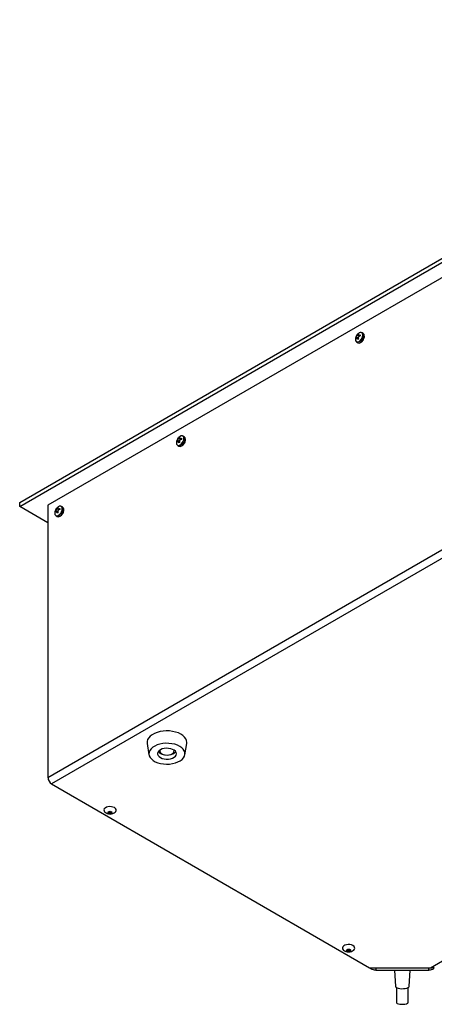
# Model space of a CAD drawing. Units: millimetres. Extents: x -1092 to 1421, y -59 to 2828.
# Drawn here: x 700 to 946, y 522 to 1105 of the extents above; entities that cross this region are included whole.
import ezdxf

# ---------------------------------------------------------------- set-up
doc = ezdxf.new("R2010")
doc.units = ezdxf.units.MM

msp = doc.modelspace()

# ---------------------------------------------------------------- linework, layer by layer
at = {"color": 7, "linetype": 'Continuous', "lineweight": 25}
for p, q in [((700.13, 818.96), (1195.1, 1104.71)), ((700.13, 816.51), (1195.1, 1102.26)), ((1193.87, 1092.56), (716.92, 817.23)), ((1193.87, 931.29), (716.92, 655.96)), ((1195.99, 927.62), (719.04, 652.29)), ((899.1, 915.45), (899.12, 915.25)), ((899.38, 916.61), (899.67, 916.99)), ((899.38, 915.97), (899.38, 916.61)), ((899.79, 916.38), (899.38, 916.61)), ((899.67, 916.3), (899.38, 915.97)), ((900.9, 916.11), (899.67, 916.99)), ((900.92, 916.02), (899.99, 916.39)), ((900.26, 918), (900.44, 918.45)), ((901.63, 917.38), (900.26, 918)), ((900.44, 915.36), (900.26, 915.96)), ((900.95, 915.65), (900.26, 915.96)), ((900.44, 918.45), (900.99, 918.77)), ((900.85, 918.21), (900.44, 918.45)), ((900.99, 915.68), (900.44, 915.36)), ((900.99, 918.77), (900.85, 918.35)), ((900.85, 916.31), (900.99, 915.68)), ((900.94, 918.03), (901.72, 917.41)), ((901.44, 918.01), (902.05, 918.16)), ((902.05, 917.57), (901.44, 918.01)), ((902.05, 917.52), (901.44, 917.32)), ((902.05, 918.16), (902.05, 917.52)), ((903.75, 919.01), (903.06, 919.41)), ((904.41, 917.54), (904.41, 917.71)), ((904.49, 917.53), (904.49, 917.58)), ((899.86, 913.86), (900.55, 913.46)), ((794.19, 856.77), (794.37, 857.22)), ((794.37, 857.22), (794.93, 857.54)), ((794.78, 856.98), (794.37, 857.22)), ((794.93, 857.54), (794.79, 857.12)), ((794.87, 856.8), (795.65, 856.18)), ((795.37, 856.78), (795.99, 856.93)), ((795.99, 856.93), (795.99, 856.28)), ((797.68, 857.78), (796.99, 858.18)), ((793.04, 854.22), (793.05, 854.02)), ((793.31, 855.38), (793.61, 855.76)), ((793.31, 854.74), (793.31, 855.38)), ((793.72, 855.14), (793.31, 855.38)), ((793.61, 855.07), (793.31, 854.74)), ((794.83, 854.88), (793.61, 855.76)), ((793.79, 852.63), (794.48, 852.23)), ((794.85, 854.79), (793.92, 855.15)), ((795.57, 856.15), (794.19, 856.77)), ((794.37, 854.13), (794.19, 854.73)), ((794.88, 854.42), (794.19, 854.73)), ((794.93, 854.45), (794.37, 854.13)), ((794.79, 855.08), (794.93, 854.45)), ((795.99, 856.34), (795.37, 856.78)), ((795.99, 856.28), (795.37, 856.09)), ((798.35, 856.31), (798.34, 856.48)), ((798.43, 856.3), (798.42, 856.35)), ((700.13, 816.51), (700.13, 818.96)), ((716.92, 806.82), (700.13, 816.51)), ((716.92, 817.23), (716.92, 655.96)), ((725.59, 816.16), (724.9, 816.56)), ((720.95, 812.61), (720.96, 812.4)), ((721.22, 813.76), (721.52, 814.14)), ((721.22, 813.12), (721.22, 813.76)), ((721.63, 813.53), (721.22, 813.76)), ((721.52, 813.45), (721.22, 813.12)), ((722.74, 813.26), (721.52, 814.14)), ((721.7, 811.02), (722.39, 810.62)), ((722.76, 813.17), (721.83, 813.54)), ((722.1, 815.16), (722.28, 815.6)), ((723.48, 814.54), (722.1, 815.16)), ((722.28, 812.51), (722.1, 813.12)), ((722.79, 812.81), (722.1, 813.12)), ((722.28, 815.6), (722.84, 815.92)), ((722.7, 815.36), (722.28, 815.6)), ((722.84, 812.83), (722.28, 812.51)), ((722.84, 815.92), (722.7, 815.5)), ((722.7, 813.46), (722.84, 812.83)), ((722.78, 815.19), (723.56, 814.56)), ((723.28, 815.16), (723.9, 815.31)), ((723.9, 814.72), (723.28, 815.16)), ((723.9, 814.67), (723.28, 814.48)), ((723.9, 815.31), (723.9, 814.67)), ((726.26, 814.69), (726.25, 814.86)), ((726.34, 814.68), (726.33, 814.73)), ((775.67, 676.26), (776.77, 669.61)), ((798.07, 669.61), (799.17, 676.26)), ((783.17, 672.3), (783.17, 671.83)), ((791.67, 671.83), (791.67, 672.3)), ((719.04, 652.29), (907.48, 543.51)), ((754.52, 635.77), (754.63, 635.84)), ((943.56, 543.51), (972.51, 560.22)), ((895.94, 554.13), (896.05, 554.2)), ((907.48, 543.51), (943.56, 543.51)), ((908.26, 543.51), (908.26, 543.09)), ((911.26, 543.51), (942.61, 543.51)), ((911.26, 543.51), (911.26, 542.09)), ((911.26, 542.09), (942.61, 542.09)), ((922.22, 542.09), (922.93, 532.41)), ((930.93, 532.41), (931.65, 542.09)), ((942.61, 542.09), (942.61, 543.51)), ((943.56, 543.51), (944.13, 543.51)), ((945.61, 543.09), (945.61, 543.73)), ((945.63, 543.73), (945.91, 543.86)), ((923.43, 531.79), (923.43, 523.01)), ((930.43, 523.01), (930.43, 531.79))]:
    msp.add_line(p, q, dxfattribs=at)
at = {"color": 7, "linetype": 'Continuous', "lineweight": 25, "flags": 128}
for points in [[(899.1, 915.45), (899.21, 914.73), (899.53, 914.2), (900.01, 913.92), (900.63, 913.91), (901.31, 914.18), (901.99, 914.7), (902.6, 915.41), (903.09, 916.25), (903.4, 917.14), (903.51, 917.99), (903.4, 918.72), (903.09, 919.25), (902.6, 919.53), (901.99, 919.53), (901.32, 919.27)], [(903.06, 919.41), (903.29, 919.23), (903.61, 918.69), (903.72, 917.94), (903.61, 917.07), (903.29, 916.16), (902.79, 915.29), (902.15, 914.55), (901.46, 914.02), (900.76, 913.75), (900.13, 913.75), (899.86, 913.86)], [(793.04, 854.22), (793.15, 853.5), (793.46, 852.97), (793.95, 852.69), (794.56, 852.68), (795.24, 852.95), (795.92, 853.46), (796.54, 854.18), (797.02, 855.02), (797.34, 855.91), (797.44, 856.76), (797.34, 857.49), (797.02, 858.01), (796.54, 858.3), (795.92, 858.3), (795.26, 858.04)], [(796.99, 858.18), (797.22, 858), (797.54, 857.46), (797.65, 856.71), (797.54, 855.84), (797.22, 854.93), (796.72, 854.06), (796.09, 853.32), (795.39, 852.79), (794.69, 852.52), (794.06, 852.52), (793.79, 852.63)], [(720.95, 812.6), (721.06, 811.88), (721.37, 811.35), (721.86, 811.07), (722.47, 811.06), (723.15, 811.33), (723.83, 811.85), (724.45, 812.56), (724.93, 813.41), (725.25, 814.3), (725.35, 815.15), (725.25, 815.87), (724.93, 816.4), (724.45, 816.68), (723.83, 816.69), (723.17, 816.43)], [(724.9, 816.56), (725.13, 816.38), (725.45, 815.84), (725.56, 815.1), (725.45, 814.22), (725.13, 813.31), (724.63, 812.44), (724, 811.71), (723.3, 811.18), (722.6, 810.9), (721.97, 810.91), (721.7, 811.02)], [(799.17, 676.26), (799.22, 676.84), (799.08, 677.94), (798.65, 679), (797.92, 680.01), (796.91, 680.95), (795.67, 681.77), (794.21, 682.47), (792.57, 683.03), (790.8, 683.43), (788.94, 683.66), (787.05, 683.71), (785.16, 683.59), (783.33, 683.29), (781.61, 682.83), (780.04, 682.21), (778.66, 681.46), (777.5, 680.59), (776.61, 679.62), (775.99, 678.59), (775.67, 677.51), (775.65, 676.41), (775.67, 676.26)], [(781.99, 664.88), (783.63, 664.42), (785.37, 664.14), (787.18, 664.02), (788.99, 664.09), (790.76, 664.33), (792.43, 664.74), (793.95, 665.31), (795.29, 666.01), (796.4, 666.84), (797.26, 667.77), (797.83, 668.76), (798.1, 669.8), (798.06, 670.84), (797.72, 671.87), (797.08, 672.85), (796.17, 673.76), (795, 674.56), (793.61, 675.24), (792.05, 675.77), (790.35, 676.14), (788.57, 676.34), (786.76, 676.36), (784.96, 676.21), (783.24, 675.88), (781.63, 675.39), (780.19, 674.75), (778.97, 673.98), (777.98, 673.1), (777.26, 672.14), (776.84, 671.12), (776.72, 670.08), (776.91, 669.03), (777.4, 668.03), (778.18, 667.08), (779.23, 666.22), (780.51, 665.48), (781.99, 664.88)], [(784.58, 667.41), (785.77, 667.11), (787.05, 666.97), (788.35, 667.01), (789.59, 667.22), (790.73, 667.59), (791.68, 668.1), (792.4, 668.72), (792.86, 669.43), (793.02, 670.17), (792.88, 670.92), (792.45, 671.62), (791.74, 672.26), (790.8, 672.78), (789.68, 673.16), (788.44, 673.38), (787.14, 673.43), (785.86, 673.3), (784.66, 673.01), (783.61, 672.57), (782.77, 672), (782.18, 671.33), (781.86, 670.6), (781.85, 669.85), (782.14, 669.12), (782.72, 668.45), (783.54, 667.87), (784.58, 667.41)], [(783.28, 672.37), (783.18, 671.96), (783.27, 671.3), (783.68, 670.67), (784.36, 670.13), (785.26, 669.72)], [(785.26, 669.72), (786.33, 669.46), (787.48, 669.38), (788.63, 669.48), (789.68, 669.75), (790.57, 670.18), (791.22, 670.73), (791.59, 671.37), (791.66, 672.03), (791.57, 672.37)], [(784.58, 669.86), (785.77, 669.56), (785.97, 669.53)], [(756.27, 638.26), (755.44, 638.62), (754.47, 638.83), (753.43, 638.88), (752.42, 638.75), (751.5, 638.46), (750.77, 638.04), (750.27, 637.51), (750.05, 636.92), (750.13, 636.33), (750.49, 635.76), (750.63, 635.63)], [(752.86, 635.91), (753.24, 636.06), (753.69, 636.11), (754.14, 636.06), (754.52, 635.91), (754.78, 635.69), (754.87, 635.43), (754.78, 635.17), (754.52, 634.95), (754.14, 634.8), (753.69, 634.75), (753.24, 634.8), (752.86, 634.95), (752.61, 635.17), (752.52, 635.43), (752.61, 635.69), (752.86, 635.91)], [(756.76, 635.63), (757.11, 636.04), (757.33, 636.62), (757.26, 637.22), (756.9, 637.78), (756.27, 638.26)], [(897.69, 556.62), (896.86, 556.98), (895.89, 557.19), (894.85, 557.24), (893.84, 557.11), (892.93, 556.82), (892.19, 556.4), (891.69, 555.87), (891.47, 555.28), (891.55, 554.69), (891.91, 554.12), (892.05, 553.99)], [(894.28, 554.27), (894.66, 554.41), (895.11, 554.47), (895.56, 554.41), (895.94, 554.27), (896.2, 554.05), (896.29, 553.79), (896.2, 553.53), (895.94, 553.31), (895.56, 553.16), (895.11, 553.11), (894.66, 553.16), (894.28, 553.31), (894.03, 553.53), (893.94, 553.79), (894.03, 554.05), (894.28, 554.27)], [(898.18, 553.99), (898.53, 554.4), (898.75, 554.98), (898.68, 555.58), (898.32, 556.14), (897.69, 556.62)], [(911.26, 542.09), (910.48, 542.13), (909.76, 542.23), (909.14, 542.38), (908.66, 542.59), (908.36, 542.83), (908.26, 543.09)], [(945.61, 543.09), (945.51, 542.83), (945.21, 542.59), (944.73, 542.38), (944.11, 542.23), (943.38, 542.13), (942.61, 542.09)], [(922.93, 532.41), (922.96, 532.28), (923.24, 531.93), (923.79, 531.62), (924.57, 531.36), (925.53, 531.19), (926.59, 531.11), (927.68, 531.13), (928.71, 531.24)], [(928.71, 531.24), (929.61, 531.45), (930.31, 531.73), (930.77, 532.06), (930.93, 532.41)], [(923.43, 523.01), (923.53, 522.74), (923.92, 522.42), (924.58, 522.15), (925.45, 521.95), (926.45, 521.86), (927.5, 521.86), (928.49, 521.97)], [(928.49, 521.97), (929.34, 522.17), (929.98, 522.44), (930.35, 522.76), (930.43, 523.01)]]:
    msp.add_lwpolyline(points, dxfattribs=at)
at = {"color": 7, "linetype": 'Continuous', "lineweight": 25}
for centre, radius, start, end in [((899.66, 917.67), 4.75, 300.62131, 358.39398), ((902.91, 917.77), 1.5, 357.89614, 55.91307), ((901.21, 914.84), 1.53, 244.32005, 304.68708), ((796.84, 856.53), 1.5, 357.89614, 55.91307), ((795.15, 853.61), 1.53, 244.32005, 304.68708), ((793.59, 856.44), 4.75, 300.62131, 358.39398), ((724.75, 814.92), 1.5, 357.89614, 55.91307), ((723.06, 811.99), 1.53, 244.32005, 304.68708), ((721.51, 814.83), 4.75, 300.62131, 358.39398), ((785.85, 674.3), 4.62, 218.57276, 254.03915), ((788.46, 674.96), 5.45, 274.41102, 319.52798), ((721.53, 656.17), 4.61, 182.60548, 237.39452), ((753.69, 639.06), 4.6, 228.20454, 311.79546), ((753.7, 637.28), 1.72, 236.74012, 298.63972), ((895.11, 557.42), 4.6, 228.20454, 311.79546), ((895.12, 555.64), 1.72, 236.74012, 298.63972)]:
    msp.add_arc(centre, radius, start, end, dxfattribs=at)
for points, knots in [([(901.3, 919.26), (901.07, 919.11), (900.58, 918.8), (899.96, 918.12), (899.47, 917.3), (899.15, 916.36), (899.12, 915.71), (899.11, 915.4)], [0, 0, 0, 0, 0.178952, 0.370896, 0.583746, 0.799859, 1, 1, 1, 1]), ([(899.67, 916.99), (899.72, 917.04), (899.82, 917.16), (899.98, 917.39), (900.12, 917.63), (900.21, 917.85), (900.24, 917.96), (900.26, 918)], [0, 0, 0, 0, 0.218137, 0.436744, 0.647475, 0.856311, 1, 1, 1, 1]), ([(900.26, 915.96), (900.23, 916.04), (900.19, 916.2), (900.07, 916.35), (899.92, 916.42), (899.78, 916.39), (899.7, 916.33), (899.67, 916.3)], [0, 0, 0, 0, 0.218137, 0.436744, 0.647475, 0.856311, 1, 1, 1, 1]), ([(900.85, 918.35), (900.85, 918.29), (900.83, 918.16), (900.92, 918.03), (901.07, 917.96), (901.26, 917.96), (901.39, 918), (901.44, 918.01)], [0, 0, 0, 0, 0.218137, 0.436744, 0.647475, 0.856311, 1, 1, 1, 1]), ([(901.44, 917.32), (901.36, 917.28), (901.2, 917.21), (901.01, 917), (900.88, 916.75), (900.83, 916.51), (900.85, 916.36), (900.85, 916.31)], [0, 0, 0, 0, 0.218137, 0.436744, 0.647475, 0.856311, 1, 1, 1, 1]), ([(901.5, 919.35), (901.44, 919.33), (901.24, 919.25), (901.04, 919.08), (900.89, 918.96)], [0, 0, 0, 0, 0.279583, 1, 1, 1, 1]), ([(902.23, 913.58), (902.25, 913.58), (902.49, 913.68), (902.94, 914.07), (903.48, 914.63), (903.74, 915.07), (903.84, 915.25)], [0, 0, 0, 0, 0.022832, 0.390994, 0.761915, 1, 1, 1, 1]), ([(903.84, 915.25), (903.9, 915.34), (904.12, 915.69), (904.36, 916.38), (904.49, 916.97), (904.49, 917.27), (904.5, 917.29)], [0, 0, 0, 0, 0.144022, 0.548104, 0.954267, 1, 1, 1, 1]), ([(795.24, 858.03), (795, 857.88), (794.52, 857.57), (793.9, 856.89), (793.4, 856.06), (793.08, 855.13), (793.06, 854.48), (793.04, 854.17)], [0, 0, 0, 0, 0.178952, 0.370896, 0.583746, 0.799859, 1, 1, 1, 1]), ([(794.79, 857.12), (794.78, 857.06), (794.77, 856.93), (794.85, 856.8), (795.01, 856.73), (795.19, 856.73), (795.32, 856.76), (795.37, 856.78)], [0, 0, 0, 0, 0.218137, 0.436744, 0.647475, 0.856311, 1, 1, 1, 1]), ([(795.44, 858.12), (795.38, 858.09), (795.17, 858.02), (794.97, 857.85), (794.83, 857.73)], [0, 0, 0, 0, 0.279583, 1, 1, 1, 1]), ([(793.61, 855.76), (793.66, 855.81), (793.76, 855.93), (793.91, 856.16), (794.05, 856.4), (794.14, 856.62), (794.18, 856.73), (794.19, 856.77)], [0, 0, 0, 0, 0.218137, 0.436744, 0.647475, 0.856311, 1, 1, 1, 1]), ([(794.19, 854.73), (794.17, 854.81), (794.12, 854.97), (794, 855.12), (793.86, 855.19), (793.72, 855.16), (793.64, 855.1), (793.61, 855.07)], [0, 0, 0, 0, 0.218137, 0.436744, 0.647475, 0.856311, 1, 1, 1, 1]), ([(795.37, 856.09), (795.29, 856.05), (795.13, 855.98), (794.94, 855.76), (794.81, 855.51), (794.76, 855.28), (794.78, 855.13), (794.79, 855.08)], [0, 0, 0, 0, 0.218137, 0.436744, 0.647475, 0.856311, 1, 1, 1, 1]), ([(796.17, 852.35), (796.18, 852.35), (796.42, 852.45), (796.87, 852.84), (797.42, 853.4), (797.67, 853.84), (797.77, 854.02)], [0, 0, 0, 0, 0.022832, 0.390994, 0.761915, 1, 1, 1, 1]), ([(797.77, 854.02), (797.83, 854.11), (798.06, 854.46), (798.3, 855.15), (798.42, 855.74), (798.43, 856.03), (798.43, 856.06)], [0, 0, 0, 0, 0.144022, 0.548104, 0.954267, 1, 1, 1, 1]), ([(723.15, 816.41), (722.91, 816.26), (722.43, 815.95), (721.81, 815.28), (721.31, 814.45), (720.99, 813.51), (720.97, 812.87), (720.95, 812.55)], [0, 0, 0, 0, 0.178952, 0.370896, 0.583746, 0.799859, 1, 1, 1, 1]), ([(723.35, 816.5), (723.29, 816.48), (723.08, 816.4), (722.88, 816.23), (722.74, 816.11)], [0, 0, 0, 0, 0.279583, 1, 1, 1, 1]), ([(721.52, 814.14), (721.57, 814.2), (721.67, 814.31), (721.83, 814.54), (721.96, 814.79), (722.05, 815), (722.09, 815.11), (722.1, 815.16)], [0, 0, 0, 0, 0.218137, 0.436744, 0.647475, 0.856311, 1, 1, 1, 1]), ([(722.1, 813.12), (722.08, 813.2), (722.03, 813.35), (721.91, 813.51), (721.77, 813.57), (721.63, 813.54), (721.55, 813.48), (721.52, 813.45)], [0, 0, 0, 0, 0.218137, 0.436744, 0.647475, 0.856311, 1, 1, 1, 1]), ([(722.7, 815.5), (722.69, 815.44), (722.68, 815.31), (722.76, 815.18), (722.92, 815.11), (723.1, 815.11), (723.23, 815.15), (723.28, 815.16)], [0, 0, 0, 0, 0.218137, 0.436744, 0.647475, 0.856311, 1, 1, 1, 1]), ([(723.28, 814.48), (723.2, 814.44), (723.04, 814.36), (722.85, 814.15), (722.72, 813.9), (722.68, 813.66), (722.69, 813.52), (722.7, 813.46)], [0, 0, 0, 0, 0.218137, 0.436744, 0.647475, 0.856311, 1, 1, 1, 1]), ([(724.08, 810.73), (724.09, 810.74), (724.33, 810.83), (724.78, 811.22), (725.33, 811.78), (725.58, 812.23), (725.68, 812.4)], [0, 0, 0, 0, 0.022832, 0.390994, 0.761915, 1, 1, 1, 1]), ([(725.68, 812.4), (725.74, 812.49), (725.97, 812.84), (726.21, 813.53), (726.33, 814.12), (726.34, 814.42), (726.34, 814.45)], [0, 0, 0, 0, 0.144022, 0.548104, 0.954267, 1, 1, 1, 1]), ([(944.13, 543.51), (944.32, 543.52), (944.68, 543.53), (945.19, 543.6), (945.48, 543.69), (945.63, 543.73)], [0, 0, 0, 0, 0.347105, 0.668373, 1, 1, 1, 1])]:
    msp.add_open_spline(points, degree=3, knots=knots, dxfattribs=at)

doc.saveas('drawing.dxf')
